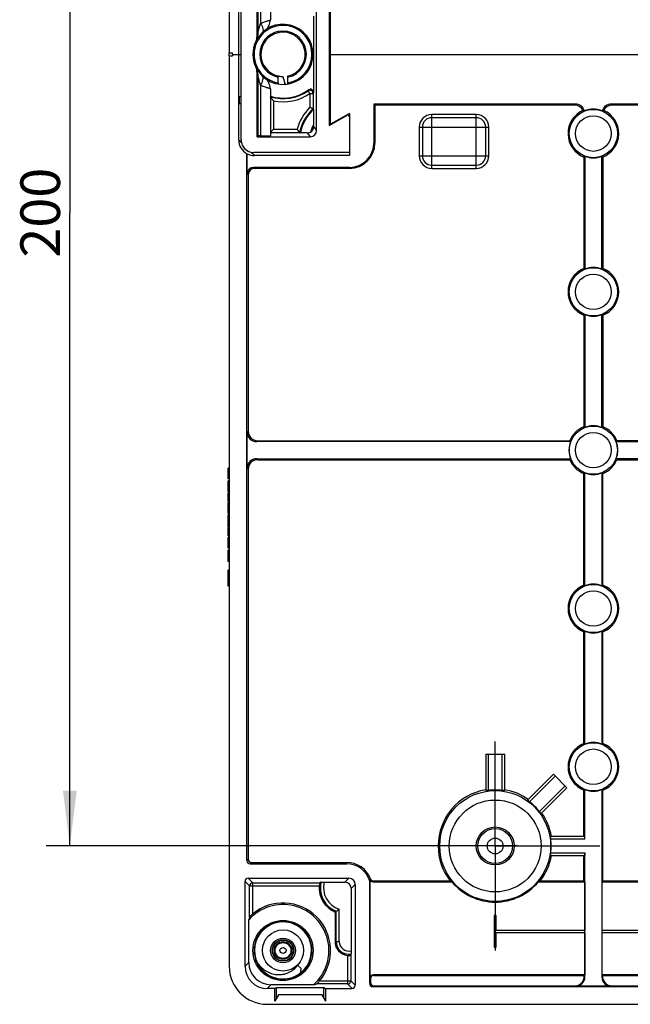
# Model space of a CAD drawing. Units: millimetres. Extents: x 0 to 594, y 0 to 420.
# Drawn here: x 440 to 479, y 116 to 178 of the extents above; entities that cross this region are included whole.
import ezdxf

# ---------------------------------------------------------------- set-up
doc = ezdxf.new("R2010")
doc.units = ezdxf.units.MM
doc.header["$LTSCALE"] = 32.67
doc.linetypes.add('CENTER', pattern=[0.6, 0.375, -0.075, 0.075, -0.075])
doc.layers.get('0').update_dxf_attribs({"linetype": 'CONTINUOUS'})
for name, color, linetype in [('DECKEL-T-572DXF_CONTINUOUS_LINE', 7, 'CONTINUOUS'), ('KASTEN-ENDST-RW-M63-SEIDXF_AXIS', 7, 'CONTINUOUS'), ('KASTEN-ENDSTDXF_CONTINUOUS_LINE', 7, 'CONTINUOUS'), ('KASTEN-MITTEDXF_CONTINUOUS_LINE', 7, 'CONTINUOUS'), ('KASTENKLAMMEDXF_CONTINUOUS_LINE', 7, 'CONTINUOUS'), ('M-ABOX-700_DXF_DIMENSION', 7, 'CONTINUOUS'), ('SCHRAUBE-107DXF_CONTINUOUS_LINE', 7, 'CONTINUOUS')]:
    doc.layers.add(name, color=color, linetype=linetype)
doc.styles.get("Standard").update_dxf_attribs({"font": 'txt', "width": 0.7})
doc.dimstyles.new('DIMSTYLE_2', dxfattribs={"dimtxt": 2.5, "dimasz": 3.5, "dimexe": 1.5, "dimexo": 0, "dimtad": 1, "dimdec": 3, "dimlfac": 2.5, "dimdsep": 46, "dimtxsty": 'STANDARD', "dimblk": '_FILLED', "dimblk1": '_FILLED', "dimblk2": '_FILLED', "dimcen": 0.09, "dimclrt": 5, "dimadec": 3, "dimazin": 2, "dimtp": 0.5, "dimtm": 0.5, "dimtfac": 1, "dimtdec": 3, "dimtofl": 0, "dimtmove": 0, "dimatfit": 3, "dimldrblk": '_FILLED', "dimfxl": 1, "dimtolj": 1, "dimarcsym": 0})

# ---------------------------------------------------------------- blocks, each defined once
blk = doc.blocks.new('_FILLED')
at = {"color": 0, "linetype": 'BYBLOCK'}
blk.add_solid([(0, 0), (-1, 0.125), (-1, -0.125)], dxfattribs=at)
blk = doc.blocks.new('*D5')
at = {"layer": 'M-ABOX-700_DXF_DIMENSION', "color": 2, "linetype": 'CONTINUOUS'}
for p, q in [((471.45, 206.235), (441.704, 206.235)), ((443.204, 206.235), (443.204, 166.235)), ((443.204, 126.235), (443.204, 166.235)), ((471.45, 126.235), (441.704, 126.235))]:
    blk.add_line(p, q, dxfattribs=at)
at = {"layer": 'M-ABOX-700_DXF_DIMENSION', "color": 2, "linetype": 'CONTINUOUS', "xscale": 3.5, "yscale": 3.5, "zscale": 3.5}
for p, rotation in [((443.204, 206.235), 90), ((443.204, 126.235), 270)]:
    blk.add_blockref('_FILLED', p, dxfattribs=dict(at, rotation=rotation))
at = {"layer": 'M-ABOX-700_DXF_DIMENSION', "color": 5, "linetype": 'CONTINUOUS', "insert": (440.079, 166.235), "char_height": 2.5, "width": 8.83929, "attachment_point": 2, "rotation": 90, "line_spacing_factor": 0.9}
blk.add_mtext('200', dxfattribs=at)

msp = doc.modelspace()

# ---------------------------------------------------------------- linework, layer by layer
at = {"layer": 'DECKEL-T-572DXF_CONTINUOUS_LINE', "color": 7, "linetype": 'CONTINUOUS'}
msp.add_line((453.26411, 176.13504), (453.26411, 176.33504), dxfattribs=at)
at = {"layer": 'KASTEN-ENDST-RW-M63-SEIDXF_AXIS', "color": 7, "linetype": 'CENTER'}
for q in [(470.06411, 132.83504), (463.46411, 126.23504), (476.66411, 126.23504), (470.06411, 119.63504)]:
    msp.add_line((470.06411, 126.23504), q, dxfattribs=at)
at = {"layer": 'KASTEN-ENDSTDXF_CONTINUOUS_LINE', "color": 7, "linetype": 'CONTINUOUS'}
for p, q in [((453.26411, 176.13504), (453.26411, 118.63504)), ((453.26411, 176.13504), (453.46411, 176.13504)), ((453.46411, 176.23504), (453.46411, 176.13504)), ((453.46411, 176.23504), (454.02411, 176.23504)), ((453.86411, 170.83485), (453.86411, 176.23504)), ((459.58411, 176.23504), (566.94411, 176.23504)), ((459.66411, 171.78222), (459.66411, 176.23504)), ((459.58411, 175.63504), (459.66411, 175.63504)), ((454.02411, 173.58857), (453.9245, 173.5575)), ((453.9245, 173.11258), (453.9245, 173.5575)), ((454.02411, 173.5575), (453.9245, 173.5575)), ((454.02411, 173.0815), (453.9245, 173.11258)), ((454.02411, 173.11258), (453.9245, 173.11258)), ((462.40125, 173.0979), (462.46411, 173.03504)), ((462.40125, 173.0979), (462.40125, 170.63504)), ((475.12733, 173.0979), (462.40125, 173.0979)), ((462.46411, 173.03504), (462.46411, 170.63504)), ((475.06448, 173.03504), (462.46411, 173.03504)), ((512.12733, 173.0979), (477.40089, 173.0979)), ((512.06448, 173.03504), (477.46375, 173.03504)), ((460.86411, 172.50899), (459.66411, 171.81617)), ((460.86411, 172.50899), (460.86411, 172.26719)), ((468.86411, 172.23504), (466.06411, 172.23504)), ((465.46411, 171.63504), (465.46411, 169.83504)), ((469.46411, 169.83504), (469.46411, 171.63504)), ((454.3803, 125.31111), (454.3803, 169.95978)), ((454.40125, 168.69814), (454.40125, 169.95232)), ((460.86411, 169.84028), (454.85857, 169.84028)), ((460.86411, 170.03504), (460.86411, 169.84028)), ((475.72697, 169.7948), (475.72697, 162.67528)), ((476.80125, 162.67528), (476.80125, 169.7948)), ((466.06411, 169.23504), (468.86411, 169.23504)), ((475.66411, 169.7518), (475.66411, 162.71828)), ((476.86411, 169.7518), (476.86411, 162.71828)), ((454.46411, 168.63528), (454.46411, 152.43467)), ((460.86411, 169.0979), (454.80101, 169.0979)), ((460.86411, 169.03504), (454.86387, 169.03504)), ((475.66411, 159.7518), (475.66411, 152.71828)), ((475.72697, 159.7948), (475.72697, 152.67528)), ((476.80125, 152.67528), (476.80125, 159.7948)), ((476.86411, 159.7518), (476.86411, 152.71828)), ((454.40125, 150.09826), (454.40125, 152.37182)), ((474.82387, 151.77218), (455.00089, 151.77218)), ((455.06375, 151.83504), (474.78087, 151.83504)), ((477.70435, 151.77218), (500.12733, 151.77218)), ((500.06448, 151.83504), (477.74735, 151.83504)), ((455.00089, 150.6979), (474.82387, 150.6979)), ((455.06375, 150.63504), (474.78087, 150.63504)), ((500.12733, 150.6979), (477.70435, 150.6979)), ((477.74735, 150.63504), (500.06448, 150.63504)), ((453.20411, 149.42022), (453.20411, 150.10171)), ((453.26411, 150.10171), (453.20411, 150.10171)), ((454.46411, 150.0354), (454.46411, 125.39492)), ((453.26411, 149.42022), (453.20411, 149.42022)), ((453.20411, 148.60952), (453.20411, 149.2943)), ((453.26411, 149.2943), (453.20411, 149.2943)), ((475.66411, 142.71828), (475.66411, 149.7518)), ((475.72697, 142.67528), (475.72697, 149.7948)), ((476.80125, 149.7948), (476.80125, 142.67528)), ((476.86411, 142.71828), (476.86411, 149.7518)), ((453.26411, 148.60952), (453.20411, 148.60952)), ((453.20411, 148.00047), (453.20411, 148.53463)), ((453.26411, 148.53463), (453.20411, 148.53463)), ((453.26411, 148.13216), (453.20411, 148.13216)), ((453.26411, 148.00047), (453.20411, 148.00047)), ((453.20411, 147.24162), (453.20411, 147.9231)), ((453.26411, 147.9231), (453.20411, 147.9231)), ((453.26411, 147.24162), (453.20411, 147.24162)), ((453.20411, 146.38895), (453.20411, 147.15767)), ((453.26411, 147.15767), (453.20411, 147.15767)), ((453.26411, 147.06138), (453.20411, 147.06138)), ((453.26411, 146.88936), (453.20411, 146.88936)), ((453.26411, 146.38895), (453.20411, 146.38895)), ((453.20411, 145.82187), (453.20411, 146.35603)), ((453.26411, 146.35603), (453.20411, 146.35603)), ((453.26411, 145.95356), (453.20411, 145.95356)), ((453.26411, 145.82187), (453.20411, 145.82187)), ((453.20411, 145.05315), (453.20411, 145.7371)), ((453.26411, 145.7371), (453.20411, 145.7371)), ((453.26411, 145.05315), (453.20411, 145.05315)), ((453.20411, 144.21199), (453.20411, 144.91652)), ((453.26411, 144.91652), (453.20411, 144.91652)), ((453.26411, 144.21199), (453.20411, 144.21199)), ((453.20411, 143.47784), (453.20411, 143.65973)), ((453.26411, 143.65973), (453.20411, 143.65973)), ((453.26411, 143.47784), (453.20411, 143.47784)), ((453.20411, 142.63504), (453.20411, 143.47455)), ((453.26411, 143.22352), (453.20411, 143.22352)), ((453.26411, 143.07208), (453.20411, 143.07208)), ((453.26411, 142.81693), (453.20411, 142.81693)), ((453.26411, 142.63504), (453.20411, 142.63504)), ((475.66411, 132.71828), (475.66411, 139.7518)), ((475.72697, 132.67528), (475.72697, 139.7948)), ((476.80125, 139.7948), (476.80125, 132.67528)), ((476.86411, 132.71828), (476.86411, 139.7518)), ((469.46411, 132.03504), (470.66411, 132.03504)), ((469.46411, 132.03504), (469.46411, 129.73074)), ((469.62411, 132.03504), (469.62411, 129.74454)), ((470.50411, 129.74468), (470.50411, 132.03504)), ((470.66411, 129.73074), (470.66411, 132.03504)), ((473.74107, 130.76052), (472.11168, 129.13114)), ((473.8542, 130.64739), (472.23459, 129.02777)), ((473.74107, 130.76052), (474.5896, 129.91199)), ((472.85692, 128.40559), (474.47646, 130.02513)), ((472.96021, 128.28261), (474.5896, 129.91199)), ((475.66411, 126.83504), (475.66411, 129.7518)), ((475.72697, 126.67504), (475.72697, 129.7948)), ((476.80125, 129.7948), (476.80125, 117.97182)), ((476.86411, 124.03504), (476.86411, 129.7518)), ((475.71729, 126.83504), (473.55981, 126.83504)), ((475.72697, 126.67504), (473.57384, 126.67504)), ((475.72697, 126.67504), (475.71729, 126.83504)), ((473.55981, 125.63504), (475.71729, 125.63504)), ((473.57383, 125.79504), (475.72697, 125.79504)), ((475.66411, 124.03504), (475.66411, 125.63504)), ((475.72697, 125.79504), (475.71729, 125.63504)), ((475.72697, 117.97182), (475.72697, 125.79504)), ((454.58018, 125.11123), (460.6858, 125.11123)), ((454.66399, 125.19504), (460.6858, 125.19504)), ((454.26411, 118.63499), (454.26411, 123.99505)), ((454.4641, 124.19504), (460.82413, 124.19504)), ((454.75036, 123.90878), (458.98045, 123.90878)), ((459.26508, 123.94545), (460.57454, 123.94545)), ((461.22411, 123.79505), (461.22411, 117.43503)), ((462.1403, 117.55111), (462.1403, 124.02313)), ((462.16824, 117.89103), (462.16824, 123.97917)), ((462.32912, 123.97917), (467.33064, 123.97917)), ((462.3681, 124.03504), (467.21455, 124.03504)), ((472.79758, 123.97917), (475.71998, 123.97917)), ((472.91367, 124.03504), (475.66411, 124.03504)), ((475.66411, 124.03504), (475.71998, 123.97917)), ((475.71998, 123.97917), (475.71998, 120.89504)), ((476.86411, 124.03504), (476.80824, 123.97917)), ((476.80824, 123.97917), (512.71998, 123.97917)), ((476.80824, 123.97917), (476.80824, 120.89504)), ((476.86411, 124.03504), (512.66411, 124.03504)), ((454.55037, 121.76078), (454.55037, 123.70879)), ((460.97452, 123.54547), (460.97452, 119.61056)), ((459.94731, 122.06089), (459.94731, 120.19504)), ((454.50148, 118.87236), (454.50148, 121.56715)), ((470.12411, 121.83504), (470.00411, 121.83504)), ((470.00411, 121.83504), (470.00411, 119.83504)), ((470.12411, 120.89504), (470.12411, 121.83504)), ((475.71998, 120.89504), (470.12411, 120.89504)), ((470.12411, 120.77504), (475.71998, 120.77504)), ((470.12411, 119.83504), (470.12411, 120.77504)), ((475.71998, 120.77504), (475.71998, 118.09091)), ((503.67781, 120.89504), (476.80824, 120.89504)), ((476.80824, 120.77504), (503.67781, 120.77504)), ((476.80824, 120.77504), (476.80824, 118.09091)), ((470.00411, 119.83504), (470.12411, 119.83504)), ((460.93786, 119.32914), (460.93786, 117.72129)), ((456.35611, 117.83551), (456.35611, 117.8631)), ((456.7653, 117.83928), (456.77343, 117.81259)), ((456.97211, 117.7626), (456.97211, 117.86338)), ((462.19617, 117.8631), (462.19617, 117.60698)), ((475.71998, 118.09091), (462.36812, 118.09091)), ((462.39605, 118.06298), (475.69205, 118.06298)), ((475.69205, 118.06298), (475.71998, 118.09091)), ((475.69205, 118.00674), (475.69205, 118.06298)), ((512.71998, 118.09091), (476.80824, 118.09091)), ((476.83617, 118.06298), (476.80824, 118.09091)), ((476.83617, 118.06298), (493.32775, 118.06298)), ((476.83617, 118.00674), (476.83617, 118.06298)), ((456.14411, 117.23504), (455.66406, 117.23504)), ((458.59622, 117.47241), (455.90143, 117.47241)), ((456.14411, 117.23504), (456.24884, 117.2874)), ((456.14411, 116.43504), (456.14411, 117.23504)), ((456.24884, 117.2874), (459.23938, 117.2874)), ((456.24884, 116.61641), (456.24884, 117.2874)), ((460.73786, 117.5213), (458.78985, 117.5213)), ((459.23938, 117.2874), (459.34411, 117.23504)), ((459.23938, 116.61641), (459.23938, 117.2874)), ((459.34411, 117.23504), (461.02412, 117.23504)), ((459.34411, 117.23504), (459.34411, 116.43504)), ((462.34018, 117.35123), (564.18804, 117.35123)), ((462.39605, 117.4071), (475.09241, 117.4071)), ((477.40089, 117.37218), (475.12733, 117.37218)), ((477.43581, 117.4071), (493.32775, 117.4071)), ((456.37509, 116.83504), (456.14411, 116.43504)), ((459.11314, 116.83504), (456.37509, 116.83504)), ((459.11314, 116.83504), (459.34411, 116.43504)), ((455.66411, 116.23504), (570.86411, 116.23504))]:
    msp.add_line(p, q, dxfattribs=at)
at = {"layer": 'KASTEN-ENDSTDXF_CONTINUOUS_LINE', "color": 9, "linetype": 'CONTINUOUS'}
for p, q in [((475.12733, 173.0979), (475.06448, 173.03504)), ((477.46375, 173.03504), (477.40089, 173.0979)), ((466.06411, 169.03504), (466.06411, 172.43504)), ((468.86411, 172.43504), (466.06411, 172.43504)), ((468.86411, 169.03504), (468.86411, 172.43504)), ((465.26411, 171.63504), (465.26411, 169.83504)), ((465.26411, 171.63504), (469.66411, 171.63504)), ((469.66411, 169.83504), (469.66411, 171.63504)), ((454.04667, 170.64832), (453.86411, 170.83485)), ((462.40125, 170.63504), (462.46411, 170.63504)), ((454.63615, 170.05795), (454.85857, 169.84028)), ((465.26411, 169.83504), (469.66411, 169.83504)), ((454.40125, 168.69814), (454.46411, 168.63528)), ((454.80101, 169.0979), (454.86387, 169.03504)), ((460.86411, 169.0979), (460.86411, 169.03504)), ((466.06411, 169.03504), (468.86411, 169.03504)), ((454.46411, 152.43467), (454.40125, 152.37182)), ((455.06375, 151.83504), (455.00089, 151.77218)), ((455.00089, 150.6979), (455.06375, 150.63504)), ((453.26411, 149.99738), (453.20411, 149.99738)), ((454.40125, 150.09826), (454.46411, 150.0354)), ((453.26411, 149.76096), (453.20411, 149.76096)), ((453.26411, 149.52372), (453.20411, 149.52372)), ((453.26411, 149.27619), (453.20411, 149.27619)), ((453.26411, 149.22008), (453.20411, 149.22008)), ((453.26411, 149.1167), (453.20411, 149.1167)), ((453.26411, 148.96014), (453.20411, 148.96014)), ((453.26411, 148.73615), (453.20411, 148.73615)), ((453.26411, 147.81878), (453.20411, 147.81878)), ((453.26411, 147.58236), (453.20411, 147.58236)), ((453.26411, 147.34512), (453.20411, 147.34512)), ((453.26411, 144.81118), (453.20411, 144.81118)), ((453.26411, 144.55273), (453.20411, 144.55273)), ((453.26411, 144.33298), (453.20411, 144.33298)), ((454.3803, 125.31111), (454.46411, 125.39492)), ((454.58018, 125.11123), (454.66399, 125.19504)), ((460.6858, 125.11123), (460.6858, 125.19504)), ((454.55037, 123.70879), (454.26411, 123.99505)), ((454.75036, 123.90878), (454.4641, 124.19504)), ((454.75036, 121.94696), (454.75036, 123.90878)), ((460.57454, 123.94545), (460.82413, 124.19504)), ((460.97452, 123.54547), (461.22411, 123.79505)), ((454.55037, 123.70879), (458.95117, 123.70879)), ((460.02068, 120.19504), (460.02068, 122.10949)), ((460.22065, 120.19504), (460.22065, 122.25082)), ((459.94731, 120.19504), (460.22065, 120.19504)), ((454.50148, 118.87236), (454.26411, 118.63499)), ((460.73786, 119.32249), (460.73786, 117.5213)), ((458.97604, 117.72129), (460.93786, 117.72129)), ((460.93786, 117.72129), (461.22411, 117.43503)), ((462.1403, 117.55111), (462.19617, 117.60698)), ((462.16824, 117.89103), (462.19617, 117.8631)), ((462.36812, 118.09091), (462.39605, 118.06298)), ((475.69205, 118.00674), (475.72697, 117.97182)), ((476.80125, 117.97182), (476.83617, 118.00674)), ((455.90143, 117.47241), (455.66406, 117.23504)), ((460.73786, 117.5213), (461.02412, 117.23504)), ((462.34018, 117.35123), (462.39605, 117.4071)), ((475.09241, 117.4071), (475.12733, 117.37218)), ((477.40089, 117.37218), (477.43581, 117.4071))]:
    msp.add_line(p, q, dxfattribs=at)
for centre, radius in [((476.26411, 171.23504), 1.52548), ((476.26411, 171.23504), 1.1257), ((476.26411, 161.23504), 1.52548), ((476.26411, 161.23504), 1.1257), ((476.26411, 151.23504), 1.52548), ((476.26411, 151.23504), 1.1257), ((476.26411, 141.23504), 1.52548), ((476.26411, 141.23504), 1.1257), ((476.26411, 131.23504), 1.52548), ((476.26411, 131.23504), 1.1257), ((470.06411, 126.23504), 3.50149), ((470.06411, 126.23504), 2.90185)]:
    msp.add_circle(centre, radius, dxfattribs=at)
at = {"layer": 'KASTEN-ENDSTDXF_CONTINUOUS_LINE', "color": 7, "linetype": 'CONTINUOUS'}
for centre, radius in [((470.06411, 126.23504), 1.2), ((470.06411, 126.23504), 1.1), ((470.06411, 126.23504), 0.5), ((456.66411, 119.63504), 1.9)]:
    msp.add_circle(centre, radius, dxfattribs=at)
for centre, radius, start, end in [((460.62411, 170.63504), 3.8, 104.6332903, 105.8801811), ((477.46352, 172.4357), 0.59934, 89.9779938, 154.5390615), ((476.26411, 171.23504), 1.6, 114.2940813, 247.9756872), ((476.26411, 171.23504), 1.53714, 68.5909607, 111.4090393), ((476.26411, 171.23504), 1.6, 292.0243128, 65.7059187), ((460.62411, 170.63504), 1.8, 122.2309526, 125.4065925), ((466.06411, 171.63504), 0.6, 90, 180), ((468.86411, 171.63504), 0.6, 0, 90), ((460.86411, 170.63504), 1.6, 270, 360), ((460.86411, 170.63504), 1.53714, 270, 360), ((466.06411, 169.83504), 0.6, 180, 270), ((468.86411, 169.83504), 0.6, 270, 360), ((472.55914, 174.3579), 5.55491, 303.9839128, 304.769457), ((476.26411, 171.23504), 1.53714, 249.5467939, 290.4532061), ((479.96909, 174.3579), 5.55491, 235.230543, 236.0160872), ((476.26411, 161.23504), 1.6, 112.0243128, 247.9756872), ((472.55914, 158.11218), 5.55491, 55.230543, 56.0160872), ((476.26411, 161.23504), 1.53714, 69.5467939, 110.4532061), ((479.96909, 158.11218), 5.55491, 123.9839128, 124.769457), ((476.26411, 161.23504), 1.6, 292.0243128, 67.9756872), ((472.55914, 164.3579), 5.55491, 303.9839128, 304.769457), ((476.26411, 161.23504), 1.53714, 249.5467939, 290.4532061), ((479.96909, 164.3579), 5.55491, 235.230543, 236.0160872), ((476.26411, 151.23504), 1.6, 112.0243128, 157.9756872), ((472.55914, 148.11218), 5.55491, 55.230543, 56.0160872), ((476.26411, 151.23504), 1.53714, 69.5467939, 110.4532061), ((479.96909, 148.11218), 5.55491, 123.9839128, 124.769457), ((476.26411, 151.23504), 1.6, 22.0243128, 67.9756872), ((476.26411, 151.23504), 1.53714, 159.5467939, 200.4532061), ((479.38697, 154.94001), 5.55491, 213.9839128, 214.769457), ((473.14125, 154.94001), 5.55491, 325.230543, 326.0160872), ((476.26411, 151.23504), 1.53714, 339.5467939, 20.4532061), ((479.38697, 147.53007), 5.55491, 145.230543, 146.0160872), ((476.26411, 151.23504), 1.6, 202.0243128, 247.9756872), ((476.26411, 151.23504), 1.6, 292.0243128, 337.9756872), ((473.14125, 147.53007), 5.55491, 33.9839128, 34.769457), ((472.55914, 154.3579), 5.55491, 303.9839128, 304.769457), ((476.26411, 151.23504), 1.53714, 249.5467939, 290.4532061), ((479.96909, 154.3579), 5.55491, 235.230543, 236.0160872), ((476.26411, 141.23504), 1.6, 112.0243128, 247.9756872), ((472.55914, 138.11218), 5.55491, 55.230543, 56.0160872), ((476.26411, 141.23504), 1.53714, 69.5467939, 110.4532061), ((479.96909, 138.11218), 5.55491, 123.9839128, 124.769457), ((476.26411, 141.23504), 1.6, 292.0243128, 67.9756872), ((472.55914, 144.3579), 5.55491, 303.9839128, 304.769457), ((476.26411, 141.23504), 1.53714, 249.5467939, 290.4532061), ((479.96909, 144.3579), 5.55491, 235.230543, 236.0160872), ((476.26411, 131.23504), 1.6, 112.0243128, 247.9756872), ((472.55914, 128.11218), 5.55491, 55.230543, 56.0160872), ((476.26411, 131.23504), 1.53714, 69.5467939, 110.4532061), ((479.96909, 128.11218), 5.55491, 123.9839128, 124.769457), ((476.26411, 131.23504), 1.6, 292.0243128, 67.9756872), ((470.06411, 126.23504), 3.6, 99.5940682, 180), ((469.84916, 126.19971), 3.55197, 93.6326152, 96.223327), ((470.06411, 126.23504), 3.53714, 82.8541737, 97.1461183), ((470.27626, 126.20432), 3.54769, 83.7235109, 86.3175497), ((470.06411, 126.23504), 3.6, 54.5940682, 80.4059318), ((472.55914, 134.3579), 5.55491, 303.9839128, 304.769457), ((476.26411, 131.23504), 1.53714, 249.5467939, 290.4532061), ((479.96909, 134.3579), 5.55491, 235.230543, 236.0160872), ((469.88742, 126.3618), 3.55198, 48.6387544, 51.2294773), ((470.06411, 126.23504), 3.53714, 37.8541457, 52.1460835), ((470.1926, 126.06308), 3.54767, 38.7284518, 41.3224809), ((470.06411, 126.23504), 3.6, 9.5940682, 35.4059318), ((470.04817, 126.44654), 3.53307, 3.7082199, 6.3131163), ((470.06411, 126.23504), 3.53714, 352.854336, 7.1456494), ((470.06411, 126.23504), 3.6, 180, 217.669887), ((470.06411, 126.23504), 3.6, 322.330113, 350.4059318), ((470.04815, 126.02339), 3.53308, 353.6894513, 356.2943342), ((460.6858, 123.59504), 1.6, 20.8248228, 90), ((460.6858, 123.59504), 1.51619, 16.400199, 90), ((454.75032, 123.70883), 0.19995, 89.9874998, 180.0125002), ((463.74243, 113.30484), 11.62411, 113.7597156, 114.1837668), ((462.32906, 124.17897), 0.1998, 199.5488394, 270.0154451), ((462.36804, 124.23484), 0.1998, 200.8101481, 270.0146751), ((470.71076, 131.15066), 7.92815, 243.8331306, 244.7642176), ((470.06411, 126.23504), 3.54413, 219.5320916, 320.4679084), ((469.41746, 131.15066), 7.92815, 295.2357824, 296.1668694), ((460.62411, 123.59504), 1.6768, 176.1101744, 246.1948981), ((456.66411, 119.63504), 2.9, 311.7777996, 138.2222004), ((456.66411, 119.63504), 3.00124, 320.3829233, 129.6170767), ((456.70472, 127.0364), 5.93886, 303.0927062, 303.9417593), ((457.07578, 126.48831), 5.27698, 303.9220919, 306.5810846), ((465.09505, 118.99562), 10.90121, 165.3060133, 166.355677), ((460.82411, 120.19504), 0.8768, 180, 264.3548264), ((455.06911, 122.06193), 6.47382, 335.0308943, 335.7740956), ((455.66411, 118.63504), 2.4, 180, 270), ((460.73791, 117.72124), 0.19995, 269.9874998, 0.0125002), ((456.02469, 128.06597), 10.90121, 283.644323, 284.6939867)]:
    msp.add_arc(centre, radius, start, end, dxfattribs=at)
at = {"layer": 'KASTEN-ENDSTDXF_CONTINUOUS_LINE', "color": 9, "linetype": 'CONTINUOUS'}
for centre, radius, start, end in [((460.62411, 170.63504), 3.6, 105.4660432, 106.7866476), ((466.06411, 171.63504), 0.8, 90, 180), ((468.86411, 171.63504), 0.8, 0, 90), ((460.62411, 170.63504), 1.74727, 123.3278333, 126.6176114), ((466.06411, 169.83504), 0.8, 180, 270), ((468.86411, 169.83504), 0.8, 270, 360), ((460.62411, 123.59504), 1.60343, 167.4395693, 247.8930276), ((460.62411, 123.59504), 1.40346, 165.5417963, 253.2931356), ((458.27173, 127.18164), 4.93878, 321.5731396, 322.3354476), ((457.26952, 127.55038), 6.19299, 324.7844024, 325.4146868), ((456.66456, 119.63424), 1.82663, 114.0914193, 124.5101138), ((456.66411, 119.63504), 1.82572, 26.7077775, 114.0875836), ((456.66383, 119.63529), 1.82533, 130.1962043, 172.4611566), ((456.66498, 119.63403), 1.82704, 124.5174213, 130.1983306), ((456.66083, 119.63372), 1.82924, 16.9432572, 26.6983363), ((456.66192, 119.63454), 1.82797, 8.194804, 16.9286095), ((460.82411, 120.19504), 0.80343, 180, 280.665639), ((460.82411, 120.19504), 0.60346, 180, 284.4316135), ((456.66628, 119.63438), 1.82788, 172.4430339, 180.2990263), ((456.67025, 119.63597), 1.83187, 180.3481185, 188.0542334), ((456.66034, 119.63533), 1.82949, 350.1314868, 0.3101866), ((456.66294, 119.63494), 1.8269, 4.1457479, 8.1869437), ((456.66479, 119.63503), 1.82505, 0.3202837, 4.1470841), ((456.66947, 119.63615), 1.83111, 188.0631799, 202.0509984), ((456.66572, 119.63599), 1.82758, 202.0906028, 208.4507766), ((456.66411, 119.63505), 1.82573, 308.0579491, 350.1199702), ((456.6639, 119.63485), 1.82543, 208.4464931, 252.5805885), ((456.66314, 119.63652), 1.82749, 300.2184117, 307.4605146), ((456.66351, 119.63583), 1.82672, 307.4644128, 308.057557), ((456.66401, 119.63334), 1.82403, 252.5629138, 260.2817808), ((456.66345, 119.63769), 1.82844, 279.7185948, 288.4879651), ((456.66356, 119.6364), 1.82719, 288.4976747, 296.4500052), ((456.66361, 119.63591), 1.82673, 296.4553297, 300.2152013)]:
    msp.add_arc(centre, radius, start, end, dxfattribs=at)
at = {"layer": 'KASTEN-ENDSTDXF_CONTINUOUS_LINE', "color": 7, "linetype": 'CONTINUOUS'}
for centre, major_axis, ratio, start_param, end_param in [((475.06375, 172.43467), (-0.42478, -0.42478), 0.99878277, 2.80104102, 3.92638183), ((475.1266, 172.49753), (0.42478, 0.42478), 0.99878277, -0.5013749, 0.78478918), ((477.40162, 172.49753), (0.42478, -0.42478), 0.99878277, 2.35680348, 3.64296755), ((454.864, 170.83493), (0.70706, 0.70706), 0.9999205, 2.35623424, 3.4220942), ((454.45753, 170.81517), (-0.41949, 0.84281), 0.75960247, -3.8227171, -3.79523681), ((454.85865, 170.82958), (0.69957, 0.69957), 0.9999205, -2.836788, -2.35623424), ((454.8015, 168.69765), (0.28319, -0.28319), 0.99878277, 2.35680348, 3.92638183), ((454.86436, 168.6348), (0.28319, -0.28319), 0.99878277, 2.35680348, 3.92638183), ((455.00162, 152.37255), (0.42478, 0.42478), 0.99878277, 2.35680348, 3.92638183), ((455.06448, 152.4354), (-0.42478, -0.42478), 0.99878277, -0.78478918, 0.78478918), ((455.00162, 150.09753), (0.42478, -0.42478), 0.99878277, 2.35680348, 3.92638183), ((455.06448, 150.03467), (0.42478, -0.42478), 0.99878277, 2.35680348, 3.92638183), ((454.58042, 125.31135), (0.14159, 0.14159), 0.99878277, -3.92638183, -2.35680348), ((454.66423, 125.39516), (0.14159, 0.14159), 0.99878277, 2.35680348, 3.92638183), ((454.46412, 123.99503), (0.14143, -0.14143), 0.99992385, 2.35623257, 3.92695274), ((460.57451, 123.54544), (-0.28286, -0.28286), 0.99992385, 2.35623257, 3.92695274), ((460.8241, 123.79502), (0.28286, 0.28286), 0.99992385, -0.78536009, 0.78536009), ((455.90154, 118.87246), (0.99002, 0.99002), 0.99992385, 2.35623257, 3.92695274), ((455.66416, 118.63509), (0.99002, 0.99002), 0.99992385, 2.35623257, 3.92695274), ((462.34042, 117.55135), (0.14159, 0.14159), 0.99878277, -3.92638183, -2.35680348), ((462.36836, 117.89079), (0.14159, -0.14159), 0.99878277, 2.35680348, 3.92638183), ((462.3963, 117.86285), (0.14159, -0.14159), 0.99878277, 2.35680348, 3.92638183), ((462.3963, 117.60722), (0.14159, 0.14159), 0.99878277, 2.35680348, 3.92638183), ((475.09168, 118.00747), (0.42478, -0.42478), 0.99878277, -0.78478918, 0.78478918), ((475.1266, 117.97255), (-0.42478, 0.42478), 0.99878277, -3.92638183, -2.35680348), ((477.40162, 117.97255), (0.42478, 0.42478), 0.99878277, 2.35680348, 3.92638183), ((477.43654, 118.00747), (0.42478, 0.42478), 0.99878277, 2.35680348, 3.92638183), ((461.0241, 117.43505), (0.14143, -0.14143), 0.99992385, -0.78536009, 0.78536009)]:
    msp.add_ellipse(centre, major_axis=major_axis, ratio=ratio, start_param=start_param, end_param=end_param, dxfattribs=at)
for points in [[(475.70302, 172.66612), (475.6713, 172.67734), (475.63873, 172.68626), (475.60584, 172.69335)], [(476.92238, 172.69335), (476.8895, 172.68626), (476.85692, 172.67734), (476.82521, 172.66612)]]:
    msp.add_open_spline(points, degree=3, dxfattribs=at)
for points, knots in [([(458.98045, 123.90878), (458.97545, 123.90654), (458.97797, 123.88015), (458.96397, 123.84472), (458.95823, 123.78044), (458.9529, 123.7342), (458.95117, 123.70879)], [0, 0, 0, 0, 0.08122872, 0.2996955, 0.62250523, 1, 1, 1, 1]), ([(459.05906, 123.94374), (459.06432, 123.94605), (459.08629, 123.94226), (459.1284, 123.94636), (459.1918, 123.94488), (459.23945, 123.94545), (459.2651, 123.94545)], [0, 0, 0, 0, 0.08370686, 0.30431628, 0.62661855, 1, 1, 1, 1]), ([(462.16824, 123.97926), (462.16634, 123.99605), (462.16809, 124.04132), (462.14525, 124.02291), (462.1403, 124.02313)], [0, 0, 0, 0, 0.773193, 1, 1, 1, 1]), ([(462.14078, 124.11211), (462.14461, 124.10134), (462.15063, 124.07902), (462.1651, 124.04783), (462.17214, 124.0135), (462.16539, 123.99027), (462.16824, 123.97917)], [0, 0, 0, 0, 0.24950087, 0.50293661, 0.74976362, 1, 1, 1, 1]), ([(454.75036, 121.94696), (454.72693, 121.92756), (454.68309, 121.88911), (454.62092, 121.83551), (454.5835, 121.78998), (454.55293, 121.77053), (454.55037, 121.76078)], [0, 0, 0, 0, 0.33377143, 0.64251639, 0.88935224, 1, 1, 1, 1]), ([(460.97452, 119.61062), (460.97452, 119.58503), (460.97394, 119.53751), (460.97545, 119.47434), (460.9713, 119.43251), (460.97514, 119.41067), (460.97281, 119.40549)], [0, 0, 0, 0, 0.37428, 0.6968107, 0.91685431, 1, 1, 1, 1]), ([(460.73786, 119.32249), (460.76315, 119.31999), (460.80933, 119.31849), (460.87384, 119.31738), (460.90928, 119.32855), (460.9356, 119.32428), (460.93786, 119.32914)], [0, 0, 0, 0, 0.37967842, 0.7022475, 0.91998243, 1, 1, 1, 1]), ([(456.35611, 117.83549), (456.35611, 117.82733), (456.35469, 117.80338), (456.34276, 117.77399), (456.32682, 117.76866)], [0, 0, 0, 0, 0.32680414, 1, 1, 1, 1]), ([(456.82097, 117.74589), (456.81594, 117.74807), (456.79269, 117.76414), (456.77993, 117.79129), (456.77343, 117.81262)], [0, 0, 0, 0, 0.19738672, 1, 1, 1, 1]), ([(458.78985, 117.5213), (458.79961, 117.52385), (458.81906, 117.55443), (458.86459, 117.59185), (458.91818, 117.65402), (458.95664, 117.69785), (458.97604, 117.72129)], [0, 0, 0, 0, 0.11065252, 0.35749519, 0.66623371, 1, 1, 1, 1])]:
    msp.add_open_spline(points, degree=3, knots=knots, dxfattribs=at)
at = {"layer": 'KASTEN-MITTEDXF_CONTINUOUS_LINE', "color": 7, "linetype": 'CONTINUOUS'}
for p, q in [((453.26411, 236.13504), (453.26411, 176.33504)), ((453.86411, 176.23504), (453.86411, 181.63523)), ((459.66411, 176.23504), (459.66411, 180.68786)), ((459.58411, 176.83504), (459.66411, 176.83504)), ((453.26411, 176.33504), (453.46411, 176.33504)), ((453.46411, 176.23504), (453.46411, 176.33504)), ((453.46411, 176.23504), (454.02411, 176.23504)), ((459.58411, 176.23504), (566.94411, 176.23504))]:
    msp.add_line(p, q, dxfattribs=at)
at = {"layer": 'KASTEN-MITTEDXF_CONTINUOUS_LINE', "color": 9, "linetype": 'CONTINUOUS'}
msp.add_arc((460.62411, 181.83504), 3.6, 253.1827497, 254.5329547, dxfattribs=at)
at = {"layer": 'KASTEN-MITTEDXF_CONTINUOUS_LINE', "color": 7, "linetype": 'CONTINUOUS'}
msp.add_arc((460.62411, 181.83504), 3.8, 254.0967927, 255.3667097, dxfattribs=at)
at = {"layer": 'KASTENKLAMMEDXF_CONTINUOUS_LINE', "color": 7, "linetype": 'CONTINUOUS'}
for p, q in [((454.02411, 170.83476), (454.02411, 181.63532)), ((455.02411, 177.39113), (455.02411, 181.43504)), ((455.0666, 181.39255), (455.0666, 177.47684)), ((455.86411, 181.37954), (455.86411, 178.4099)), ((458.78411, 171.43503), (458.78411, 181.03505)), ((459.58411, 180.73405), (459.58411, 171.73603)), ((458.59422, 178.63874), (458.59422, 173.83134)), ((454.99431, 177.14447), (454.97699, 177.1089)), ((454.98744, 175.34026), (454.97699, 175.36118)), ((455.02411, 171.03504), (455.02411, 175.07895)), ((455.0666, 174.99324), (455.0666, 171.07753)), ((456.35611, 174.43549), (456.35611, 174.7933)), ((456.97211, 174.36235), (456.97211, 174.86934)), ((455.86411, 174.06018), (455.86411, 171.09054)), ((458.56488, 173.76584), (458.56488, 172.81192)), ((458.56488, 172.81192), (458.5887, 172.75234)), ((459.58411, 171.73603), (460.68411, 172.37112)), ((460.86411, 172.26719), (460.86411, 170.03504)), ((458.59282, 171.67415), (458.59282, 171.79079)), ((455.0666, 171.07753), (455.02411, 171.03504)), ((455.02411, 171.03504), (458.38413, 171.03504)), ((455.86411, 171.30906), (456.06411, 171.50907)), ((455.86411, 171.30908), (457.70436, 171.30908)), ((457.70436, 171.30908), (457.75867, 171.2793)), ((454.09383, 170.50812), (454.09601, 170.50327)), ((454.09601, 170.50327), (454.09848, 170.49784)), ((454.09848, 170.49784), (454.10087, 170.49264)), ((454.10087, 170.49264), (454.10319, 170.48766)), ((454.10319, 170.48766), (454.10566, 170.48242)), ((454.10566, 170.48242), (454.10807, 170.47737)), ((454.10807, 170.47737), (454.11043, 170.47248)), ((454.11043, 170.47248), (454.11273, 170.46778)), ((454.11273, 170.46778), (454.11493, 170.46333)), ((454.11493, 170.46333), (454.11718, 170.45881)), ((454.11718, 170.45881), (454.11937, 170.45448)), ((454.11937, 170.45448), (454.12157, 170.45018)), ((454.12157, 170.45018), (454.12379, 170.44589)), ((454.12379, 170.44589), (454.12602, 170.44162)), ((454.12602, 170.44162), (454.1281, 170.43769)), ((454.1281, 170.43769), (454.13019, 170.43376)), ((454.13019, 170.43376), (454.13231, 170.42984)), ((454.13231, 170.42984), (454.13445, 170.42593)), ((454.13445, 170.42593), (454.13661, 170.42201)), ((454.13661, 170.42201), (454.13862, 170.41842)), ((454.13862, 170.41842), (454.14065, 170.41482)), ((454.14065, 170.41482), (454.1427, 170.41122)), ((454.1427, 170.41122), (454.14478, 170.40761)), ((454.14478, 170.40761), (454.14689, 170.40399)), ((454.14689, 170.40399), (454.14884, 170.40068)), ((454.14884, 170.40068), (454.15081, 170.39736)), ((454.15081, 170.39736), (454.15282, 170.39403)), ((454.15282, 170.39403), (454.15486, 170.39067)), ((454.15486, 170.39067), (454.15693, 170.3873)), ((454.15693, 170.3873), (454.15883, 170.38424)), ((454.15883, 170.38424), (454.16076, 170.38116)), ((454.16076, 170.38116), (454.16272, 170.37805)), ((454.16272, 170.37805), (454.16473, 170.37492)), ((454.16473, 170.37492), (454.16678, 170.37175)), ((454.16678, 170.37175), (454.16864, 170.3689)), ((454.16864, 170.3689), (454.17054, 170.36602)), ((454.17054, 170.36602), (454.17248, 170.36311)), ((454.17248, 170.36311), (454.17446, 170.36016)), ((454.17446, 170.36016), (454.1765, 170.35717)), ((454.1765, 170.35717), (454.17832, 170.35451)), ((454.17832, 170.35451), (454.18019, 170.35181)), ((454.18019, 170.35181), (454.18211, 170.34907)), ((454.18211, 170.34907), (454.18409, 170.34628)), ((454.18409, 170.34628), (454.18612, 170.34343)), ((454.18612, 170.34343), (454.18792, 170.34095)), ((454.18792, 170.34095), (454.18977, 170.33841)), ((454.18977, 170.33841), (454.19167, 170.33582)), ((454.19167, 170.33582), (454.19364, 170.33317)), ((454.19364, 170.33317), (454.19568, 170.33045)), ((454.19568, 170.33045), (454.1978, 170.32766)), ((454.1978, 170.32766), (454.19963, 170.32528)), ((454.19963, 170.32528), (454.20151, 170.32285)), ((454.20151, 170.32285), (454.20343, 170.32039)), ((454.20343, 170.32039), (454.20538, 170.31792)), ((454.20538, 170.31792), (454.20736, 170.31543)), ((454.20736, 170.31543), (454.20935, 170.31296)), ((454.20935, 170.31296), (454.21136, 170.3105)), ((454.21136, 170.3105), (454.21337, 170.30804)), ((454.21337, 170.30804), (454.21541, 170.30559)), ((454.21541, 170.30559), (454.21747, 170.30312)), ((454.21747, 170.30312), (454.21959, 170.30062)), ((454.21959, 170.30062), (454.22177, 170.29807)), ((454.22177, 170.29807), (454.22358, 170.29598)), ((454.22358, 170.29598), (454.22546, 170.29383)), ((454.22546, 170.29383), (454.2274, 170.29162)), ((454.2274, 170.29162), (454.22945, 170.28932)), ((454.22945, 170.28932), (454.2316, 170.28692)), ((454.2316, 170.28692), (454.23391, 170.28438)), ((454.23391, 170.28438), (454.23578, 170.28234)), ((454.23578, 170.28234), (454.23783, 170.28012)), ((454.23783, 170.28012), (454.24012, 170.27768)), ((454.24012, 170.27768), (454.24272, 170.27493)), ((454.24272, 170.27493), (454.24471, 170.27285)), ((454.24471, 170.27285), (454.24711, 170.27037)), ((454.24711, 170.27037), (454.25048, 170.26693)), ((454.25808, 170.25936), (454.26063, 170.25688)), ((454.26063, 170.25688), (454.26285, 170.25475)), ((454.26285, 170.25475), (454.2648, 170.25289)), ((454.2648, 170.25289), (454.26729, 170.25054)), ((454.26729, 170.25054), (454.26948, 170.2485)), ((454.26948, 170.2485), (454.27147, 170.24665)), ((454.27147, 170.24665), (454.27391, 170.24442)), ((454.27391, 170.24442), (454.27617, 170.24237)), ((454.27617, 170.24237), (454.2783, 170.24046)), ((454.2783, 170.24046), (454.28079, 170.23824)), ((454.28079, 170.23824), (454.28316, 170.23616)), ((454.28316, 170.23616), (454.28542, 170.23419)), ((454.28542, 170.23419), (454.28759, 170.23231)), ((454.28759, 170.23231), (454.2897, 170.23052)), ((454.2897, 170.23052), (454.29213, 170.22845)), ((454.29213, 170.22845), (454.29449, 170.22648)), ((454.29449, 170.22648), (454.29678, 170.22458)), ((454.29678, 170.22458), (454.299, 170.22275)), ((454.299, 170.22275), (454.30153, 170.22068)), ((454.30153, 170.22068), (454.304, 170.2187)), ((454.304, 170.2187), (454.30641, 170.21677)), ((454.30641, 170.21677), (454.30877, 170.2149)), ((454.30877, 170.2149), (454.31109, 170.21308)), ((454.31109, 170.21308), (454.31369, 170.21107)), ((454.31369, 170.21107), (454.31624, 170.2091)), ((454.31624, 170.2091), (454.31876, 170.20719)), ((454.31876, 170.20719), (454.32123, 170.20533)), ((454.32123, 170.20533), (454.32366, 170.20351)), ((454.32366, 170.20351), (454.32637, 170.20151)), ((454.32637, 170.20151), (454.32786, 170.20042)), ((454.32786, 170.20042), (454.33051, 170.19849)), ((454.33051, 170.19849), (454.33313, 170.1966)), ((454.33313, 170.1966), (454.33572, 170.19475)), ((454.33572, 170.19475), (454.33829, 170.19294)), ((454.33829, 170.19294), (454.34112, 170.19096)), ((454.34112, 170.19096), (454.34392, 170.18902)), ((454.34392, 170.18902), (454.34669, 170.18711)), ((454.34669, 170.18711), (454.34945, 170.18524)), ((454.34945, 170.18524), (454.35219, 170.1834)), ((454.35219, 170.1834), (454.35518, 170.18141)), ((454.35518, 170.18141), (454.35815, 170.17945)), ((454.35815, 170.17945), (454.3611, 170.17752)), ((454.3611, 170.17752), (454.36404, 170.17562)), ((454.36404, 170.17562), (454.36697, 170.17375)), ((454.36697, 170.17375), (454.3699, 170.17189)), ((454.3699, 170.17189), (454.37308, 170.1699)), ((454.37308, 170.1699), (454.37626, 170.16792)), ((454.37626, 170.16792), (454.37944, 170.16597)), ((454.37944, 170.16597), (454.38262, 170.16404)), ((454.38262, 170.16404), (454.3858, 170.16212)), ((454.3858, 170.16212), (454.38925, 170.16007)), ((454.38925, 170.16007), (454.39271, 170.15803)), ((454.39271, 170.15803), (454.39618, 170.156)), ((454.39618, 170.156), (454.39967, 170.15399)), ((454.39967, 170.15399), (454.40319, 170.15197)), ((454.40319, 170.15197), (454.40676, 170.14996)), ((454.40676, 170.14996), (454.41037, 170.14794)), ((454.41037, 170.14794), (454.41405, 170.1459)), ((454.41405, 170.1459), (454.4178, 170.14385)), ((454.4178, 170.14385), (454.42163, 170.14177)), ((454.42163, 170.14177), (454.4256, 170.13964)), ((454.4256, 170.13964), (454.42975, 170.13744)), ((454.42975, 170.13744), (454.43386, 170.13529)), ((454.43386, 170.13529), (454.43813, 170.13307)), ((454.43813, 170.13307), (454.44262, 170.13077)), ((454.44262, 170.13077), (454.44694, 170.12858)), ((454.44694, 170.12858), (454.45141, 170.12635)), ((454.45141, 170.12635), (454.456, 170.12407)), ((454.456, 170.12407), (454.4607, 170.12177)), ((454.4607, 170.12177), (454.46549, 170.11946)), ((454.46549, 170.11946), (454.47035, 170.11713)), ((454.47035, 170.11713), (454.47529, 170.11479)), ((454.47529, 170.11479), (454.48037, 170.11242)), ((454.48037, 170.11242), (454.48566, 170.10998)), ((454.48566, 170.10998), (454.4912, 170.10745)), ((454.4912, 170.10745), (454.49706, 170.10481)), ((460.86411, 170.03504), (454.82383, 170.03504))]:
    msp.add_line(p, q, dxfattribs=at)
at = {"layer": 'KASTENKLAMMEDXF_CONTINUOUS_LINE', "color": 9, "linetype": 'CONTINUOUS'}
for p, q in [((455.24381, 181.38968), (455.24381, 178.18661)), ((455.24381, 174.28347), (455.24381, 171.08039)), ((458.36489, 173.76594), (458.36489, 172.89665)), ((458.36489, 173.76584), (458.56488, 173.76584)), ((456.06411, 173.29727), (456.06411, 171.50907)), ((458.59282, 171.67415), (458.78411, 171.43503)), ((456.06411, 171.50907), (457.54967, 171.50907)), ((458.19265, 171.27439), (458.38413, 171.03504))]:
    msp.add_line(p, q, dxfattribs=at)
at = {"layer": 'KASTENKLAMMEDXF_CONTINUOUS_LINE', "color": 7, "linetype": 'CONTINUOUS'}
msp.add_lwpolyline([(454.25048, 170.26693), (454.25261, 170.26478), (454.25474, 170.26266), (454.25808, 170.25936)], dxfattribs=at)
for centre, radius, start, end in [((456.66411, 176.23504), 1.9, 207.3529406, 152.6493529), ((455.06411, 178.4099), 0.8, 306.3412031, 360), ((456.66412, 176.23504), 1.4, 102.8217223, 259.0811741), ((456.66462, 176.23024), 1.4048, 89.4003381, 102.7980785), ((456.6641, 176.2336), 1.40143, 89.0819511, 89.3776476), ((456.66411, 176.23504), 1.4, 282.7090653, 89.0816009), ((456.66411, 176.23504), 1.9, 154.6507656, 205.3492344), ((456.66411, 176.23502), 1.39998, 259.081345, 269.2587887), ((516.73793, 192.72687), 62.69891, 196.580324, 196.9836487), ((455.06411, 174.06018), 0.8, 359.9999121, 53.6585315), ((456.66411, 176.23504), 2.7616, 253.1607848, 305.7452564), ((456.66411, 176.23504), 2.79827, 253.3878889, 304.5588313), ((458.36487, 173.76581), 0.20001, 0.0107669, 124.5486513), ((458.39423, 173.83135), 0.19999, 359.9956836, 125.7477883), ((458.19281, 171.67415), 0.40001, 299.847472, 359.9987263), ((458.19361, 171.67297), 0.39859, 269.8611953, 299.8315011), ((454.82367, 170.8346), 0.79954, 204.1005193, 245.8994907)]:
    msp.add_arc(centre, radius, start, end, dxfattribs=at)
at = {"layer": 'KASTENKLAMMEDXF_CONTINUOUS_LINE', "color": 9, "linetype": 'CONTINUOUS'}
for centre, radius, start, end in [((456.66411, 176.23504), 1.82572, 0.320054, 126.4165966), ((457.46291, 176.23563), 2.69869, 152.6172911, 154.6484437), ((456.6732, 176.22811), 1.83701, 133.7545305, 151.6105967), ((456.66412, 176.23504), 1.47427, 101.6777943, 257.9408236), ((456.66482, 176.23416), 1.82685, 127.050412, 133.6960169), ((456.66544, 176.23328), 1.82792, 126.4173626, 127.0492774), ((456.66411, 176.23504), 1.47427, 282.0589262, 101.6775297), ((456.66411, 176.23504), 1.82572, 154.9820813, 180.3199551), ((456.66256, 176.23576), 1.82401, 154.7045445, 154.9819804), ((456.66413, 176.235), 1.82575, 152.5879386, 154.7042388), ((456.66487, 176.23463), 1.82659, 151.6662719, 152.5880688), ((456.66417, 176.23505), 1.82578, 180.3204767, 204.3844881), ((456.66409, 176.23506), 1.82574, 279.7127911, 0.3194379), ((456.66109, 176.23368), 1.8224, 204.3850914, 205.2890913), ((456.66398, 176.23506), 1.82561, 205.2894392, 207.4068314), ((456.66534, 176.23575), 1.82714, 207.4065801, 207.620548), ((456.67326, 176.24182), 1.83697, 207.6736764, 225.5480345), ((457.46352, 176.23475), 2.69937, 205.3518121, 207.3824531), ((456.66011, 176.231), 1.82004, 225.6050287, 226.2002015), ((456.66638, 176.23783), 1.8293, 226.2065629, 233.632123), ((456.66401, 176.23476), 1.82543, 233.6349038, 260.2894066), ((456.66411, 176.23504), 2.99826, 258.4568539, 304.5600068), ((451.18826, 176.86748), 7.64945, 337.4219865, 337.9327656), ((451.22079, 177.09654), 8.06407, 335.6046803, 336.1142573), ((460.62411, 170.63504), 3.19654, 134.9696723, 164.1301242), ((460.62411, 170.63504), 2.99657, 133.4088262, 167.0005368), ((460.62411, 170.63504), 2.93698, 133.8702351, 167.3284504), ((460.62411, 170.63504), 2.33707, 150.3613498, 162.7724486)]:
    msp.add_arc(centre, radius, start, end, dxfattribs=at)
at = {"layer": 'KASTENKLAMMEDXF_CONTINUOUS_LINE', "color": 7, "linetype": 'CONTINUOUS'}
for centre, major_axis, ratio, start_param, end_param in [((460.74411, 172.26719), (0, -0.12001), 0.99994923, 1.57079633, 3.66516945), ((455.46658, 171.0775), (0.4, 0), 0.00872687, 2.16147946, 3.13286601), ((454.46411, 171.09054), (1.4, 0), 0.00872687, -0.98011319, 0), ((458.3841, 171.43505), (-0.24989, 0.31237), 0.99993756, -3.81629868, -2.24556327)]:
    msp.add_ellipse(centre, major_axis=major_axis, ratio=ratio, start_param=start_param, end_param=end_param, dxfattribs=at)
at = {"layer": 'KASTENKLAMMEDXF_CONTINUOUS_LINE', "color": 9, "linetype": 'CONTINUOUS'}
for points, knots in [([(455.0666, 177.47684), (455.07473, 177.52405), (455.1193, 177.76385), (455.17925, 178.00149), (455.24381, 178.18661)], [0, 0, 0, 0, 0.1963605, 1, 1, 1, 1]), ([(455.24381, 178.18661), (455.28774, 178.20461), (455.3719, 178.23808), (455.49213, 178.28336), (455.59851, 178.32155), (455.68879, 178.35272), (455.75315, 178.37414), (455.79512, 178.38791), (455.81922, 178.39552), (455.83776, 178.40184), (455.85186, 178.4054), (455.85892, 178.40924), (455.86366, 178.40905), (455.86411, 178.4099)], [0, 0, 0, 0, 0.21596344, 0.41201904, 0.58442527, 0.73014921, 0.84651089, 0.89293552, 0.931232, 0.96120799, 0.98270453, 0.99565309, 1, 1, 1, 1]), ([(455.24381, 178.18661), (455.28189, 178.12886), (455.34523, 178.01762), (455.40216, 177.85348), (455.41309, 177.71192), (455.37683, 177.63296), (455.35111, 177.60837)], [0, 0, 0, 0, 0.33211006, 0.61125843, 0.82915751, 1, 1, 1, 1]), ([(455.24381, 174.28347), (455.22181, 174.34657), (455.14862, 174.5795), (455.09728, 174.81871), (455.0666, 174.99324)], [0, 0, 0, 0, 0.27385503, 1, 1, 1, 1]), ([(455.24381, 174.28347), (455.2819, 174.34121), (455.34523, 174.45246), (455.40217, 174.6166), (455.41309, 174.75816), (455.37684, 174.83713), (455.35112, 174.86172)], [0, 0, 0, 0, 0.33211126, 0.61126087, 0.82916014, 1, 1, 1, 1]), ([(455.86411, 174.06018), (455.86366, 174.06103), (455.85892, 174.06084), (455.85186, 174.06468), (455.83776, 174.06824), (455.81922, 174.07455), (455.79512, 174.08217), (455.75315, 174.09594), (455.68879, 174.11736), (455.59851, 174.14852), (455.49213, 174.18672), (455.3719, 174.232), (455.28774, 174.26546), (455.24381, 174.28347)], [0, 0, 0, 0, 0.00434692, 0.01729547, 0.03879202, 0.06876799, 0.10706448, 0.15348911, 0.2698508, 0.41557475, 0.58798094, 0.78403657, 1, 1, 1, 1]), ([(458.36489, 173.76584), (458.34986, 173.78625), (458.32398, 173.82539), (458.28945, 173.8762), (458.26503, 173.90948), (458.25486, 173.92655), (458.25144, 173.93054)], [0, 0, 0, 0, 0.38021869, 0.70354101, 0.92116941, 1, 1, 1, 1])]:
    msp.add_open_spline(points, degree=3, knots=knots, dxfattribs=at)
at = {"layer": 'KASTENKLAMMEDXF_CONTINUOUS_LINE', "color": 7, "linetype": 'CONTINUOUS'}
for points in [[(454.94705, 177.04849), (454.99717, 177.15429), (455.02411, 177.27407), (455.02411, 177.39113)], [(455.02411, 175.07895), (455.02411, 175.19601), (454.99717, 175.31579), (454.94705, 175.42158)], [(454.02411, 170.83476), (454.02411, 170.72342), (454.04837, 170.60974), (454.09383, 170.50812)], [(454.49719, 170.10475), (454.59882, 170.0593), (454.7125, 170.03504), (454.82383, 170.03504)]]:
    msp.add_open_spline(points, degree=3, dxfattribs=at)
at = {"layer": 'KASTENKLAMMEDXF_CONTINUOUS_LINE', "color": 9, "linetype": 'CONTINUOUS'}
for points in [[(455.0666, 177.47684), (455.06661, 177.36346), (455.04141, 177.24761), (454.99431, 177.14447)], [(455.0666, 174.99324), (455.06662, 175.11188), (455.0389, 175.23335), (454.98744, 175.34026)]]:
    msp.add_open_spline(points, degree=3, dxfattribs=at)
at = {"layer": 'KASTENKLAMMEDXF_CONTINUOUS_LINE', "color": 7, "linetype": 'CONTINUOUS'}
for points, knots in [([(456.39893, 174.86038), (456.39351, 174.86143), (456.38082, 174.86029), (456.36596, 174.84526), (456.35773, 174.82176), (456.35611, 174.80339), (456.35611, 174.79331)], [0, 0, 0, 0, 0.18394775, 0.39128083, 0.66414319, 1, 1, 1, 1]), ([(456.35611, 174.43549), (456.35611, 174.42629), (456.35452, 174.40925), (456.34702, 174.38286), (456.3305, 174.36788), (456.3198, 174.36731)], [0, 0, 0, 0, 0.33303058, 0.61221815, 1, 1, 1, 1]), ([(456.82467, 174.34447), (456.81932, 174.34618), (456.79382, 174.3614), (456.78026, 174.3902), (456.77343, 174.41259)], [0, 0, 0, 0, 0.19352523, 1, 1, 1, 1]), ([(456.06411, 173.29742), (456.04232, 173.32411), (456.01021, 173.36398), (455.96859, 173.41678), (455.93929, 173.45442), (455.91259, 173.4893), (455.89234, 173.51572), (455.87913, 173.53378), (455.87122, 173.54337), (455.86759, 173.54997), (455.86411, 173.55258), (455.86411, 173.55358)], [0, 0, 0, 0, 0.31802644, 0.47247925, 0.62062694, 0.7582412, 0.87812504, 0.92732355, 0.96574251, 0.99075231, 1, 1, 1, 1]), ([(458.36489, 172.89641), (458.38947, 172.88622), (458.42536, 172.87126), (458.47128, 172.85186), (458.50138, 172.83925), (458.52618, 172.82816), (458.54623, 172.82068), (458.55677, 172.81424), (458.56427, 172.81344), (458.56488, 172.81192)], [0, 0, 0, 0, 0.36758929, 0.53720406, 0.68917605, 0.81747901, 0.91548957, 0.97727142, 1, 1, 1, 1]), ([(458.5887, 172.75234), (458.58974, 172.74974), (458.58857, 172.73927), (458.59037, 172.71824), (458.59011, 172.68467), (458.59082, 172.64104), (458.59111, 172.58878), (458.59163, 172.50687), (458.59206, 172.39409), (458.59244, 172.2506), (458.59275, 172.04817), (458.59282, 171.8942), (458.59282, 171.79079)], [0, 0, 0, 0, 0.00871801, 0.03141644, 0.0667464, 0.11285728, 0.16779344, 0.2297081, 0.36844791, 0.51963787, 0.67737829, 1, 1, 1, 1]), ([(457.70436, 171.30908), (457.70237, 171.31017), (457.69838, 171.31811), (457.68668, 171.33055), (457.6708, 171.35181), (457.65018, 171.37765), (457.62701, 171.4076), (457.59294, 171.45167), (457.56694, 171.48583), (457.54939, 171.50907)], [0, 0, 0, 0, 0.02702452, 0.09828829, 0.20590408, 0.33949258, 0.49108863, 0.65464241, 1, 1, 1, 1]), ([(458.19265, 171.27439), (458.13559, 171.27454), (458.05378, 171.27482), (457.95066, 171.2756), (457.88712, 171.27603), (457.83561, 171.27712), (457.79679, 171.27679), (457.77335, 171.2794), (457.76137, 171.27782), (457.75867, 171.2793)], [0, 0, 0, 0, 0.39436944, 0.56537555, 0.71293271, 0.83312645, 0.92254594, 0.9786874, 1, 1, 1, 1])]:
    msp.add_open_spline(points, degree=3, knots=knots, dxfattribs=at)
at = {"layer": 'SCHRAUBE-107DXF_CONTINUOUS_LINE', "color": 7, "linetype": 'CONTINUOUS'}
msp.add_line((457.58335, 118.7158), (457.80902, 118.49013), dxfattribs=at)
for radius in [1.3, 0.55913, 0.50176]:
    msp.add_circle((456.66411, 119.63504), radius, dxfattribs=at)
at = {"layer": 'SCHRAUBE-107DXF_CONTINUOUS_LINE', "color": 9, "linetype": 'CONTINUOUS'}
for radius in [0.78038, 0.67646, 0.65913, 0.19074]:
    msp.add_circle((456.66411, 119.63504), radius, dxfattribs=at)
at = {"layer": 'SCHRAUBE-107DXF_CONTINUOUS_LINE', "color": 7, "linetype": 'CONTINUOUS'}
for centre, radius, start, end in [((456.66411, 119.63504), 1.8, 22.4537769, 122.1783677), ((456.66408, 119.63506), 1.79996, 126.0443793, 197.5622165), ((456.66456, 119.63461), 1.80061, 123.9578575, 126.0483719), ((456.66276, 119.63727), 1.79739, 123.0668811, 123.9575073), ((456.66142, 119.63933), 1.79494, 122.1785766, 123.0668843), ((456.66411, 119.63504), 1.79999, 310.2213616, 19.5135075), ((456.66127, 119.63392), 1.80305, 19.5167017, 22.452001), ((456.67019, 119.63712), 1.8064, 197.5660406, 199.2613224), ((456.66783, 119.63626), 1.8039, 199.2604004, 202.974996), ((456.65805, 119.63215), 1.79329, 202.9758608, 205.1910083), ((456.51379, 119.84518), 1.77174, 213.4392478, 213.7052031), ((456.66411, 119.63504), 1.8, 205.1922427, 308.0414901), ((453.09689, 118.96813), 4.73631, 350.8801276, 354.2077247), ((456.66219, 119.63731), 1.80297, 308.0461002, 310.221455)]:
    msp.add_arc(centre, radius, start, end, dxfattribs=at)
msp.add_open_spline([(455.03987, 118.862), (455.17809, 118.65479), (455.54701, 118.29436), (456.16127, 118.09194), (456.66325, 118.11393), (457.02518, 118.22412), (457.34531, 118.42462), (457.5145, 118.61238), (457.58335, 118.7158)], degree=3, knots=[0, 0, 0, 0, 0.25014789, 0.49961976, 0.62500298, 0.7502167, 0.8752262, 1, 1, 1, 1], dxfattribs=at)

# ---------------------------------------------------------------- dimensions: what is measured, and where the dimension line sits
at = {"layer": 'M-ABOX-700_DXF_DIMENSION', "color": 2, "linetype": 'CONTINUOUS'}
dim = msp.add_linear_dim(base=(443.20411, 206.23504), p1=(471.44996, 126.23504), p2=(471.44996, 206.23504), angle=90, dimstyle='DIMSTYLE_2', dxfattribs=at)
dim.commit()
dim.dimension.update_dxf_attribs({"geometry": '*D5', "text_midpoint": (443.20411, 165.87791), "dimtype": 160})

doc.saveas('drawing.dxf')
